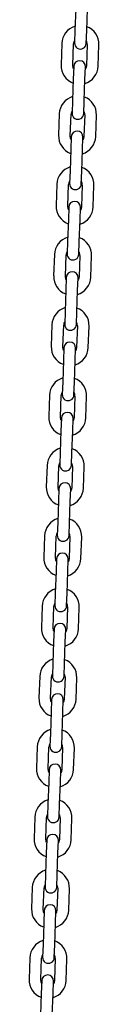
# Model space of a CAD drawing. Units: millimetres. Extents: x -24638 to 33060, y -3715 to 5748.
# Drawn here: x 8286 to 8322, y 1210 to 1714 of the extents above; entities that cross this region are included whole.
import ezdxf

# ---------------------------------------------------------------- set-up
doc = ezdxf.new("R2010")
doc.units = ezdxf.units.MM
doc.header["$LTSCALE"] = 10

msp = doc.modelspace()

# ---------------------------------------------------------------- linework, layer by layer
at = {"color": 7, "linetype": 'Continuous', "lineweight": 25}
for p, q in [((8310.27, 1719.11), (8309.89, 1708.11)), ((8315.88, 1707.9), (8316.27, 1718.9)), ((8309.89, 1708.11), (8309.66, 1701.62)), ((8315.65, 1701.41), (8315.88, 1707.9)), ((8303.15, 1701.35), (8302.76, 1690.35)), ((8308.76, 1690.14), (8309.14, 1701.14)), ((8316.14, 1700.89), (8315.75, 1689.9)), ((8321.75, 1689.69), (8322.13, 1700.68)), ((8309.24, 1689.63), (8309.01, 1683.13)), ((8315.01, 1682.92), (8315.24, 1689.42)), ((8309.01, 1683.13), (8308.63, 1672.14)), ((8314.63, 1671.93), (8315.01, 1682.92)), ((8308.63, 1672.14), (8308.4, 1665.64)), ((8314.4, 1665.43), (8314.63, 1671.93)), ((8301.89, 1665.37), (8301.5, 1654.37)), ((8307.5, 1654.16), (8307.89, 1665.16)), ((8314.88, 1664.91), (8314.5, 1653.92)), ((8320.49, 1653.71), (8320.88, 1664.7)), ((8307.98, 1653.65), (8307.76, 1647.15)), ((8313.75, 1646.94), (8313.98, 1653.44)), ((8307.76, 1647.15), (8307.37, 1636.16)), ((8313.37, 1635.95), (8313.75, 1646.94)), ((8307.37, 1636.16), (8307.15, 1629.66)), ((8313.14, 1629.45), (8313.37, 1635.95)), ((8300.63, 1629.39), (8300.25, 1618.4)), ((8306.24, 1618.19), (8306.63, 1629.18)), ((8313.62, 1628.94), (8313.24, 1617.94)), ((8319.24, 1617.73), (8319.62, 1628.73)), ((8306.73, 1617.67), (8306.5, 1611.17)), ((8312.5, 1610.96), (8312.72, 1617.46)), ((8306.5, 1611.17), (8306.12, 1600.18)), ((8312.11, 1599.97), (8312.5, 1610.96)), ((8306.12, 1600.18), (8305.89, 1593.68)), ((8311.89, 1593.47), (8312.11, 1599.97)), ((8299.38, 1593.41), (8298.99, 1582.42)), ((8304.99, 1582.21), (8305.37, 1593.2)), ((8312.37, 1592.96), (8311.98, 1581.96)), ((8317.98, 1581.75), (8318.36, 1592.75)), ((8305.47, 1581.69), (8305.24, 1575.2)), ((8311.24, 1574.99), (8311.47, 1581.48)), ((8305.24, 1575.2), (8304.86, 1564.2)), ((8310.86, 1563.99), (8311.24, 1574.99)), ((8304.86, 1564.2), (8304.63, 1557.71)), ((8310.63, 1557.5), (8310.86, 1563.99)), ((8298.12, 1557.43), (8297.74, 1546.44)), ((8303.73, 1546.23), (8304.12, 1557.22)), ((8311.11, 1556.98), (8310.73, 1545.99)), ((8316.72, 1545.78), (8317.11, 1556.77)), ((8304.21, 1545.71), (8303.99, 1539.22)), ((8309.98, 1539.01), (8310.21, 1545.5)), ((8303.99, 1539.22), (8303.6, 1528.22)), ((8309.6, 1528.01), (8309.98, 1539.01)), ((8303.6, 1528.22), (8303.38, 1521.73)), ((8309.37, 1521.52), (8309.6, 1528.01)), ((8296.86, 1521.45), (8296.48, 1510.46)), ((8302.48, 1510.25), (8302.86, 1521.25)), ((8309.86, 1521), (8309.47, 1510.01)), ((8315.47, 1509.8), (8315.85, 1520.79)), ((8302.96, 1509.74), (8302.73, 1503.24)), ((8308.73, 1503.03), (8308.95, 1509.53)), ((8302.73, 1503.24), (8302.35, 1492.25)), ((8308.34, 1492.04), (8308.73, 1503.03)), ((8302.35, 1492.25), (8302.12, 1485.75)), ((8308.12, 1485.54), (8308.34, 1492.04)), ((8295.61, 1485.48), (8295.22, 1474.48)), ((8301.22, 1474.27), (8301.6, 1485.27)), ((8308.6, 1485.02), (8308.21, 1474.03)), ((8314.21, 1473.82), (8314.6, 1484.81)), ((8301.7, 1473.76), (8301.47, 1467.26)), ((8307.47, 1467.05), (8307.7, 1473.55)), ((8301.47, 1467.26), (8301.09, 1456.27)), ((8307.09, 1456.06), (8307.47, 1467.05)), ((8301.09, 1456.27), (8300.86, 1449.77)), ((8306.86, 1449.56), (8307.09, 1456.06)), ((8294.35, 1449.5), (8293.97, 1438.51)), ((8299.96, 1438.3), (8300.35, 1449.29)), ((8307.34, 1449.05), (8306.96, 1438.05)), ((8312.95, 1437.84), (8313.34, 1448.84)), ((8300.45, 1437.78), (8300.22, 1431.28)), ((8306.21, 1431.07), (8306.44, 1437.57)), ((8300.22, 1431.28), (8299.83, 1420.29)), ((8305.83, 1420.08), (8306.21, 1431.07)), ((8299.83, 1420.29), (8299.61, 1413.79)), ((8305.6, 1413.58), (8305.83, 1420.08)), ((8293.09, 1413.52), (8292.71, 1402.53)), ((8298.71, 1402.32), (8299.09, 1413.31)), ((8306.09, 1413.07), (8305.7, 1402.07)), ((8311.7, 1401.86), (8312.08, 1412.86)), ((8299.19, 1401.8), (8298.96, 1395.3)), ((8304.96, 1395.1), (8305.19, 1401.59)), ((8298.96, 1395.3), (8298.58, 1384.31)), ((8304.57, 1384.1), (8304.96, 1395.1)), ((8298.58, 1384.31), (8298.35, 1377.82)), ((8304.35, 1377.61), (8304.57, 1384.1)), ((8291.84, 1377.54), (8291.45, 1366.55)), ((8297.45, 1366.34), (8297.83, 1377.33)), ((8304.83, 1377.09), (8304.45, 1366.1)), ((8310.44, 1365.89), (8310.83, 1376.88)), ((8297.93, 1365.82), (8297.71, 1359.33)), ((8303.7, 1359.12), (8303.93, 1365.61)), ((8297.71, 1359.33), (8297.32, 1348.33)), ((8303.32, 1348.12), (8303.7, 1359.12)), ((8297.32, 1348.33), (8297.09, 1341.84)), ((8303.09, 1341.63), (8303.32, 1348.12)), ((8290.58, 1341.56), (8290.2, 1330.57)), ((8296.19, 1330.36), (8296.58, 1341.36)), ((8303.57, 1341.11), (8303.19, 1330.12)), ((8309.19, 1329.91), (8309.57, 1340.9)), ((8296.68, 1329.84), (8296.45, 1323.35)), ((8302.45, 1323.14), (8302.67, 1329.64)), ((8296.45, 1323.35), (8296.07, 1312.36)), ((8302.06, 1312.15), (8302.45, 1323.14)), ((8296.07, 1312.36), (8295.84, 1305.86)), ((8301.83, 1305.65), (8302.06, 1312.15)), ((8289.32, 1305.59), (8288.94, 1294.59)), ((8294.94, 1294.38), (8295.32, 1305.38)), ((8302.32, 1305.13), (8301.93, 1294.14)), ((8307.93, 1293.93), (8308.31, 1304.92)), ((8295.42, 1293.87), (8295.19, 1287.37)), ((8301.19, 1287.16), (8301.42, 1293.66)), ((8295.19, 1287.37), (8294.81, 1276.38)), ((8300.81, 1276.17), (8301.19, 1287.16)), ((8294.81, 1276.38), (8294.58, 1269.88)), ((8300.58, 1269.67), (8300.81, 1276.17)), ((8288.07, 1269.61), (8287.68, 1258.62)), ((8293.68, 1258.41), (8294.06, 1269.4)), ((8301.06, 1269.15), (8300.68, 1258.16)), ((8306.67, 1257.95), (8307.06, 1268.95)), ((8294.16, 1257.89), (8293.94, 1251.39)), ((8299.93, 1251.18), (8300.16, 1257.68)), ((8293.94, 1251.39), (8293.55, 1240.4)), ((8299.55, 1240.19), (8299.93, 1251.18)), ((8293.55, 1240.4), (8293.33, 1233.9)), ((8299.32, 1233.69), (8299.55, 1240.19)), ((8286.81, 1233.63), (8286.43, 1222.64)), ((8292.42, 1222.43), (8292.81, 1233.42)), ((8299.8, 1233.18), (8299.42, 1222.18)), ((8305.42, 1221.97), (8305.8, 1232.97)), ((8292.91, 1221.91), (8292.68, 1215.41)), ((8298.68, 1215.21), (8298.9, 1221.7)), ((8292.68, 1215.41), (8292.3, 1204.42)), ((8298.29, 1204.21), (8298.68, 1215.21))]:
    msp.add_line(p, q, dxfattribs=at)
at = {"color": 7, "linetype": 'Continuous', "lineweight": 25, "flags": 128}
for points in [[(8309.19, 1688.32), (8308.93, 1688.94), (8308.76, 1690.14)], [(8315.75, 1689.9), (8315.5, 1688.71), (8315.19, 1688.11)], [(8307.94, 1652.35), (8307.67, 1652.96), (8307.5, 1654.16)], [(8314.5, 1653.92), (8314.24, 1652.73), (8313.93, 1652.14)], [(8306.68, 1616.37), (8306.41, 1616.98), (8306.24, 1618.19)], [(8313.24, 1617.94), (8312.99, 1616.75), (8312.68, 1616.16)], [(8305.43, 1580.39), (8305.16, 1581), (8304.99, 1582.21)], [(8311.98, 1581.96), (8311.73, 1580.78), (8311.42, 1580.18)], [(8304.17, 1544.41), (8303.9, 1545.03), (8303.73, 1546.23)], [(8310.73, 1545.99), (8310.47, 1544.8), (8310.17, 1544.2)], [(8302.91, 1508.43), (8302.64, 1509.05), (8302.48, 1510.25)], [(8309.47, 1510.01), (8309.22, 1508.82), (8308.91, 1508.22)], [(8301.66, 1472.45), (8301.39, 1473.07), (8301.22, 1474.27)], [(8308.21, 1474.03), (8307.96, 1472.84), (8307.65, 1472.25)], [(8300.4, 1436.48), (8300.13, 1437.09), (8299.96, 1438.3)], [(8306.96, 1438.05), (8306.71, 1436.86), (8306.4, 1436.27)], [(8299.14, 1400.5), (8298.88, 1401.11), (8298.71, 1402.32)], [(8305.7, 1402.07), (8305.45, 1400.88), (8305.14, 1400.29)], [(8297.89, 1364.52), (8297.62, 1365.14), (8297.45, 1366.34)], [(8304.45, 1366.1), (8304.19, 1364.91), (8303.88, 1364.31)], [(8296.63, 1328.54), (8296.36, 1329.16), (8296.19, 1330.36)], [(8303.19, 1330.12), (8302.94, 1328.93), (8302.63, 1328.33)], [(8295.37, 1292.56), (8295.11, 1293.18), (8294.94, 1294.38)], [(8301.93, 1294.14), (8301.68, 1292.95), (8301.37, 1292.36)], [(8294.12, 1256.59), (8293.85, 1257.2), (8293.68, 1258.41)], [(8300.68, 1258.16), (8300.42, 1256.97), (8300.11, 1256.38)], [(8292.86, 1220.61), (8292.59, 1221.22), (8292.42, 1222.43)], [(8299.42, 1222.18), (8299.17, 1220.99), (8298.86, 1220.4)]]:
    msp.add_lwpolyline(points, dxfattribs=at)
at = {"color": 7, "linetype": 'Continuous', "lineweight": 25}
for centre, radius, start, end in [((8312.64, 1701.01), 9.5, 106.4085, 178), ((8312.64, 1701.01), 9.5, 358, 69.5915), ((8312.64, 1701.01), 3.5, 146.9973, 178), ((8312.64, 1701.01), 3.5, 358, 29.0027), ((8312.66, 1701.51), 3, 178, 358), ((8312.24, 1689.52), 3, 358, 178), ((8312.26, 1690.02), 9.5, 178, 249.5915), ((8312.26, 1690.02), 9.5, 286.4085, 358), ((8311.38, 1665.04), 9.5, 106.4085, 178), ((8311.38, 1665.04), 9.5, 358, 69.5915), ((8311.38, 1665.04), 3.5, 146.9973, 178), ((8311.4, 1665.54), 3, 178, 358), ((8311.38, 1665.04), 3.5, 358, 29.0027), ((8311, 1654.04), 9.5, 178, 249.5915), ((8310.98, 1653.54), 3, 358, 178), ((8311, 1654.04), 9.5, 286.4085, 358), ((8310.13, 1629.06), 9.5, 106.4085, 178), ((8310.13, 1629.06), 9.5, 358, 69.5915), ((8310.13, 1629.06), 3.5, 146.9973, 178), ((8310.14, 1629.56), 3, 178, 358), ((8310.13, 1629.06), 3.5, 358, 29.0027), ((8309.74, 1618.06), 9.5, 178, 249.5915), ((8309.73, 1617.56), 3, 358, 178), ((8309.74, 1618.06), 9.5, 286.4085, 358), ((8308.87, 1593.08), 9.5, 106.4085, 178), ((8308.87, 1593.08), 9.5, 358, 69.5915), ((8308.87, 1593.08), 3.5, 146.9973, 178), ((8308.89, 1593.58), 3, 178, 358), ((8308.87, 1593.08), 3.5, 358, 29.0027), ((8308.49, 1582.09), 9.5, 178, 249.5915), ((8308.47, 1581.59), 3, 358, 178), ((8308.49, 1582.09), 9.5, 286.4085, 358), ((8307.61, 1557.1), 9.5, 106.4085, 178), ((8307.61, 1557.1), 9.5, 358, 69.5915), ((8307.61, 1557.1), 3.5, 146.9973, 178), ((8307.63, 1557.6), 3, 178, 358), ((8307.61, 1557.1), 3.5, 358, 29.0027), ((8307.23, 1546.11), 9.5, 178, 249.5915), ((8307.21, 1545.61), 3, 358, 178), ((8307.23, 1546.11), 9.5, 286.4085, 358), ((8306.36, 1521.12), 9.5, 106.4085, 178), ((8306.36, 1521.12), 9.5, 358, 69.5915), ((8306.36, 1521.12), 3.5, 146.9973, 178), ((8306.37, 1521.62), 3, 178, 358), ((8306.36, 1521.12), 3.5, 358, 29.0027), ((8305.96, 1509.63), 3, 358, 178), ((8305.97, 1510.13), 9.5, 178, 249.5915), ((8305.97, 1510.13), 9.5, 286.4085, 358), ((8305.1, 1485.15), 9.5, 106.4085, 178), ((8305.1, 1485.15), 9.5, 358, 69.5915), ((8305.1, 1485.15), 3.5, 146.9973, 178), ((8305.1, 1485.15), 3.5, 358, 29.0027), ((8305.12, 1485.64), 3, 178, 358), ((8304.7, 1473.65), 3, 358, 178), ((8304.72, 1474.15), 9.5, 178, 249.5915), ((8304.72, 1474.15), 9.5, 286.4085, 358), ((8303.84, 1449.17), 9.5, 106.4085, 178), ((8303.84, 1449.17), 9.5, 358, 69.5915), ((8303.84, 1449.17), 3.5, 146.9973, 178), ((8303.84, 1449.17), 3.5, 358, 29.0027), ((8303.86, 1449.67), 3, 178, 358), ((8303.44, 1437.67), 3, 358, 178), ((8303.46, 1438.17), 9.5, 178, 249.5915), ((8303.46, 1438.17), 9.5, 286.4085, 358), ((8302.59, 1413.19), 9.5, 106.4085, 178), ((8302.59, 1413.19), 9.5, 358, 69.5915), ((8302.59, 1413.19), 3.5, 146.9973, 178), ((8302.61, 1413.69), 3, 178, 358), ((8302.59, 1413.19), 3.5, 358, 29.0027), ((8302.2, 1402.2), 9.5, 178, 249.5915), ((8302.19, 1401.7), 3, 358, 178), ((8302.2, 1402.2), 9.5, 286.4085, 358), ((8301.33, 1377.21), 9.5, 106.4085, 178), ((8301.33, 1377.21), 9.5, 358, 69.5915), ((8301.33, 1377.21), 3.5, 146.9973, 178), ((8301.35, 1377.71), 3, 178, 358), ((8301.33, 1377.21), 3.5, 358, 29.0027), ((8300.95, 1366.22), 9.5, 178, 249.5915), ((8300.93, 1365.72), 3, 358, 178), ((8300.95, 1366.22), 9.5, 286.4085, 358), ((8300.08, 1341.23), 9.5, 106.4085, 178), ((8300.08, 1341.23), 9.5, 358, 69.5915), ((8300.08, 1341.23), 3.5, 146.9973, 178), ((8300.09, 1341.73), 3, 178, 358), ((8300.08, 1341.23), 3.5, 358, 29.0027), ((8299.69, 1330.24), 9.5, 178, 249.5915), ((8299.67, 1329.74), 3, 358, 178), ((8299.69, 1330.24), 9.5, 286.4085, 358), ((8298.82, 1305.25), 9.5, 106.4085, 178), ((8298.82, 1305.25), 9.5, 358, 69.5915), ((8298.82, 1305.25), 3.5, 146.9973, 178), ((8298.84, 1305.75), 3, 178, 358), ((8298.82, 1305.25), 3.5, 358, 29.0027), ((8298.44, 1294.26), 9.5, 178, 249.5915), ((8298.42, 1293.76), 3, 358, 178), ((8298.44, 1294.26), 9.5, 286.4085, 358), ((8297.56, 1269.28), 9.5, 106.4085, 178), ((8297.56, 1269.28), 9.5, 358, 69.5915), ((8297.56, 1269.28), 3.5, 146.9973, 178), ((8297.58, 1269.78), 3, 178, 358), ((8297.56, 1269.28), 3.5, 358, 29.0027), ((8297.16, 1257.78), 3, 358, 178), ((8297.18, 1258.28), 9.5, 178, 249.5915), ((8297.18, 1258.28), 9.5, 286.4085, 358), ((8296.31, 1233.3), 9.5, 106.4085, 178), ((8296.31, 1233.3), 9.5, 358, 69.5915), ((8296.31, 1233.3), 3.5, 146.9973, 178), ((8296.31, 1233.3), 3.5, 358, 29.0027), ((8296.32, 1233.8), 3, 178, 358), ((8295.9, 1221.81), 3, 358, 178), ((8295.92, 1222.31), 9.5, 178, 249.5915), ((8295.92, 1222.31), 9.5, 286.4085, 358)]:
    msp.add_arc(centre, radius, start, end, dxfattribs=at)

doc.saveas('drawing.dxf')
